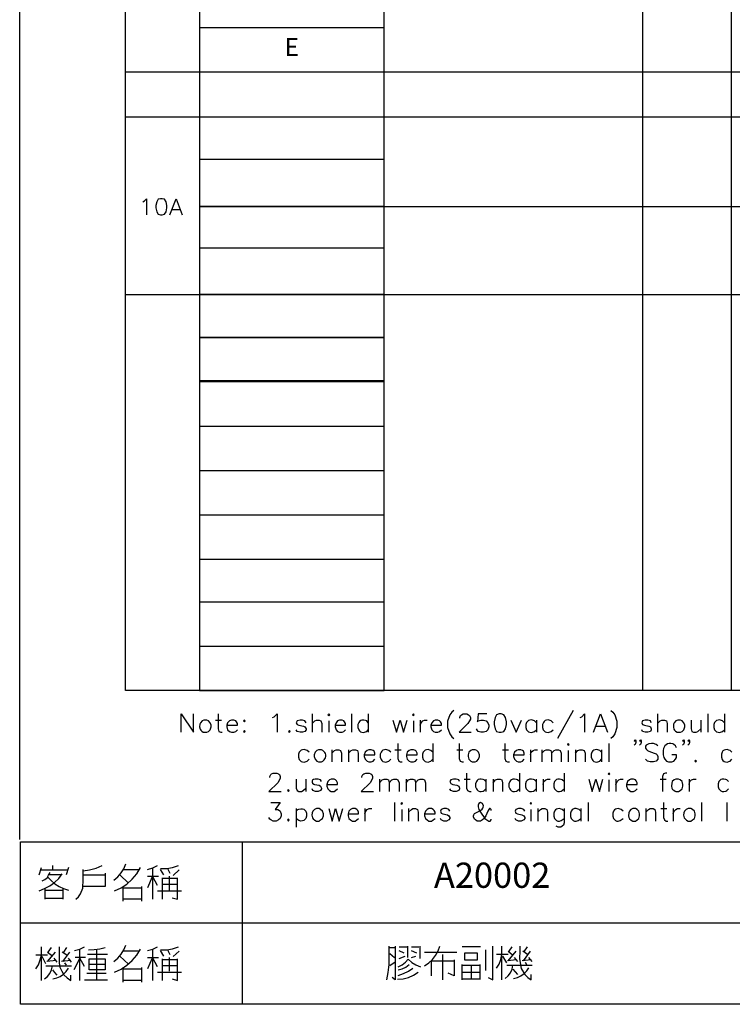
# Model space of a CAD drawing. Units: millimetres. Extents: x -1320 to 1695, y -2524 to 219.
# Drawn here: x 4 to 75, y -2232 to -2133 of the extents above; entities that cross this region are included whole.
import ezdxf
from ezdxf.enums import TextEntityAlignment as Align

# ---------------------------------------------------------------- set-up
doc = ezdxf.new("R2010")
doc.units = ezdxf.units.MM
doc.layers.add('P', color=7, linetype='Continuous')
doc.layers.add('字型', color=3, linetype='Continuous')
doc.styles.add('CHINA', font='romans.shx', dxfattribs={"bigfont": 'chineset.shx'})

msp = doc.modelspace()

# ---------------------------------------------------------------- linework, layer by layer
at = {"layer": 'P'}
for points in [[(4.261, -2215.052), (4.261, -2030.62), (284.613, -2030.62), (284.613, -2215.052)], [(14.844, -2200.147), (14.844, -2038.01), (141.968, -2038.01), (141.968, -2200.147), (14.844, -2200.147)], [(22.235, -2038.01), (22.235, -2200.147), (40.668, -2200.147), (40.668, -2038.01)], [(66.491, -2038.01), (66.491, -2200.147)], [(75.346, -2038.01), (75.346, -2200.147)], [(22.235, -2133.913), (40.668, -2133.913)], [(14.844, -2138.34), (141.968, -2138.34)], [(14.844, -2142.838), (141.968, -2142.838)], [(22.235, -2147.089), (40.668, -2147.089)], [(16.555, -2151.34), (16.732, -2151.252), (16.943, -2151.04), (16.943, -2152.645)], [(18.337, -2151.04), (18.107, -2151.093), (17.949, -2151.34), (17.878, -2151.711), (17.878, -2151.94), (17.949, -2152.346), (18.107, -2152.575), (18.337, -2152.645), (18.513, -2152.645), (18.725, -2152.575), (18.884, -2152.346), (18.954, -2151.94), (18.954, -2151.711), (18.884, -2151.34), (18.725, -2151.093), (18.513, -2151.04), (18.337, -2151.04), (18.337, -2151.04)], [(19.272, -2152.645), (19.889, -2151.04), (20.489, -2152.645)], [(19.501, -2152.116), (20.259, -2152.116)], [(40.668, -2151.799), (22.235, -2151.799), (141.968, -2151.799)], [(22.235, -2155.944), (40.668, -2155.944)], [(14.844, -2160.601), (141.968, -2160.601)], [(22.235, -2160.565), (40.668, -2160.565)], [(22.235, -2169.191), (40.668, -2169.191)], [(22.235, -2169.279), (40.668, -2169.279)], [(22.235, -2173.742), (40.668, -2173.742)], [(22.235, -2178.169), (40.668, -2178.169)], [(22.235, -2182.596), (40.668, -2182.596)], [(22.235, -2187.024), (40.668, -2187.024)], [(22.235, -2191.292), (40.668, -2191.292)], [(22.235, -2195.72), (40.668, -2195.72)], [(47.635, -2202.158), (47.441, -2202.317), (47.247, -2202.599), (47.018, -2203.216), (47.018, -2203.869), (47.247, -2204.504), (47.441, -2204.786), (47.635, -2204.945)], [(59.577, -2202.158), (57.989, -2204.945)], [(63.334, -2202.158), (63.528, -2202.317), (63.722, -2202.599), (63.933, -2203.216), (63.933, -2203.869), (63.722, -2204.504), (63.528, -2204.786), (63.334, -2204.945)], [(20.383, -2204.327), (20.383, -2202.493), (21.618, -2204.327), (21.618, -2202.493)], [(22.676, -2203.11), (22.5, -2203.198), (22.341, -2203.375), (22.27, -2203.516), (22.235, -2203.798), (22.306, -2204.01), (22.376, -2204.133), (22.464, -2204.222), (22.605, -2204.31), (22.676, -2204.327), (22.958, -2204.327), (23.117, -2204.257), (23.293, -2204.08), (23.382, -2203.798), (23.382, -2203.639), (23.293, -2203.375), (23.117, -2203.198), (22.958, -2203.11), (22.676, -2203.11), (22.676, -2203.11)], [(23.822, -2203.11), (24.44, -2203.11)], [(24.087, -2202.493), (24.087, -2203.992), (24.175, -2204.257), (24.352, -2204.327), (24.51, -2204.327)], [(24.969, -2203.639), (26.027, -2203.639), (26.027, -2203.463), (25.939, -2203.304), (25.851, -2203.198), (25.657, -2203.11), (25.41, -2203.11), (25.234, -2203.198), (25.04, -2203.375), (24.969, -2203.639), (24.969, -2203.798), (25.04, -2204.08), (25.234, -2204.257), (25.41, -2204.327), (25.657, -2204.327), (25.851, -2204.257), (26.027, -2204.08)], [(26.715, -2203.11), (26.627, -2203.198), (26.715, -2203.304), (26.803, -2203.198), (26.715, -2203.11), (26.715, -2203.11)], [(29.537, -2202.846), (29.696, -2202.775), (29.978, -2202.493), (29.978, -2204.327)], [(32.871, -2203.375), (32.765, -2203.198), (32.518, -2203.11), (32.272, -2203.11), (31.989, -2203.198), (31.901, -2203.375), (31.989, -2203.551), (32.166, -2203.639), (32.607, -2203.728), (32.765, -2203.798), (32.871, -2203.992), (32.871, -2204.08), (32.765, -2204.257), (32.518, -2204.327), (32.272, -2204.327), (31.989, -2204.257), (31.901, -2204.08)], [(33.489, -2202.493), (33.489, -2204.327)], [(33.489, -2203.463), (33.753, -2203.198), (33.912, -2203.11), (34.194, -2203.11), (34.353, -2203.198), (34.441, -2203.463), (34.441, -2204.327)], [(35.058, -2202.581), (35.147, -2202.669), (35.252, -2202.581), (35.147, -2202.493), (35.058, -2202.581), (35.058, -2202.581)], [(35.147, -2203.198), (35.147, -2204.327)], [(35.782, -2203.639), (36.822, -2203.639), (36.822, -2203.463), (36.734, -2203.304), (36.646, -2203.198), (36.47, -2203.11), (36.205, -2203.11), (36.029, -2203.198), (35.87, -2203.375), (35.782, -2203.639), (35.782, -2203.798), (35.87, -2204.08), (36.029, -2204.257), (36.205, -2204.327), (36.47, -2204.327), (36.646, -2204.257), (36.822, -2204.08)], [(37.422, -2202.493), (37.422, -2204.327)], [(39.098, -2203.375), (38.939, -2203.198), (38.816, -2203.146), (38.639, -2203.11), (38.463, -2203.11), (38.339, -2203.163), (38.216, -2203.251), (38.145, -2203.357), (38.057, -2203.569), (38.057, -2203.869), (38.145, -2204.08), (38.216, -2204.186), (38.322, -2204.274), (38.463, -2204.327), (38.622, -2204.345), (38.816, -2204.292), (38.939, -2204.257), (39.098, -2204.08)], [(39.098, -2202.493), (39.098, -2204.327)], [(41.55, -2203.11), (41.92, -2204.327), (42.273, -2203.11), (42.608, -2204.327), (42.978, -2203.11)], [(43.507, -2202.581), (43.596, -2202.669), (43.666, -2202.581), (43.596, -2202.493), (43.507, -2202.581), (43.507, -2202.581)], [(43.596, -2203.198), (43.596, -2204.327)], [(44.284, -2203.11), (44.284, -2204.327)], [(44.284, -2203.639), (44.372, -2203.375), (44.548, -2203.198), (44.725, -2203.11), (44.989, -2203.11)], [(45.342, -2203.639), (46.4, -2203.639), (46.4, -2203.463), (46.294, -2203.304), (46.206, -2203.198), (46.047, -2203.11), (45.783, -2203.11), (45.607, -2203.198), (45.43, -2203.375), (45.342, -2203.639), (45.342, -2203.798), (45.43, -2204.08), (45.607, -2204.257), (45.783, -2204.327), (46.047, -2204.327), (46.206, -2204.257), (46.4, -2204.08)], [(48.252, -2202.934), (48.252, -2202.846), (48.323, -2202.669), (48.411, -2202.581), (48.587, -2202.493), (48.94, -2202.493), (49.117, -2202.581), (49.205, -2202.669), (49.311, -2202.846), (49.311, -2203.022), (49.205, -2203.198), (49.028, -2203.463), (48.164, -2204.327), (49.381, -2204.327)], [(50.951, -2202.493), (50.087, -2202.493), (49.999, -2203.304), (50.087, -2203.198), (50.334, -2203.11), (50.616, -2203.11), (50.863, -2203.198), (51.039, -2203.375), (51.145, -2203.639), (51.145, -2203.798), (51.039, -2204.08), (50.863, -2204.257), (50.616, -2204.327), (50.334, -2204.327), (50.087, -2204.257), (49.999, -2204.169), (49.91, -2203.992)], [(52.186, -2202.493), (51.921, -2202.581), (51.762, -2202.846), (51.674, -2203.304), (51.674, -2203.551), (51.762, -2203.992), (51.921, -2204.257), (52.186, -2204.327), (52.38, -2204.327), (52.627, -2204.257), (52.803, -2203.992), (52.909, -2203.551), (52.909, -2203.304), (52.803, -2202.846), (52.627, -2202.581), (52.38, -2202.493), (52.186, -2202.493), (52.186, -2202.493)], [(53.332, -2203.11), (53.862, -2204.327), (54.391, -2203.11)], [(55.89, -2203.375), (55.696, -2203.198), (55.59, -2203.146), (55.396, -2203.093), (55.237, -2203.11), (55.114, -2203.163), (54.99, -2203.251), (54.92, -2203.357), (54.849, -2203.569), (54.832, -2203.869), (54.92, -2204.08), (54.99, -2204.186), (55.096, -2204.274), (55.237, -2204.327), (55.396, -2204.345), (55.59, -2204.292), (55.696, -2204.257), (55.89, -2204.08)], [(55.89, -2203.11), (55.89, -2204.327)], [(57.566, -2203.375), (57.372, -2203.198), (57.266, -2203.146), (57.072, -2203.093), (56.913, -2203.11), (56.772, -2203.163), (56.666, -2203.251), (56.596, -2203.357), (56.507, -2203.569), (56.507, -2203.869), (56.578, -2204.08), (56.666, -2204.204), (56.772, -2204.274), (56.913, -2204.327), (57.072, -2204.345), (57.266, -2204.292), (57.372, -2204.257), (57.566, -2204.08)], [(60.264, -2202.846), (60.441, -2202.775), (60.705, -2202.493), (60.705, -2204.327)], [(61.587, -2204.327), (62.293, -2202.493), (62.998, -2204.327)], [(67.373, -2203.375), (67.302, -2203.198), (67.038, -2203.11), (66.773, -2203.11), (66.509, -2203.198), (66.42, -2203.375), (66.509, -2203.551), (66.685, -2203.639), (67.126, -2203.728), (67.302, -2203.798), (67.373, -2203.992), (67.373, -2204.08), (67.302, -2204.257), (67.038, -2204.327), (66.773, -2204.327), (66.509, -2204.257), (66.42, -2204.08)], [(67.99, -2202.493), (67.99, -2204.327)], [(67.99, -2203.463), (68.272, -2203.198), (68.431, -2203.11), (68.696, -2203.11), (68.89, -2203.198), (68.96, -2203.463), (68.96, -2204.327)], [(70.019, -2203.11), (69.842, -2203.198), (69.666, -2203.375), (69.595, -2203.516), (69.578, -2203.816), (69.631, -2204.01), (69.701, -2204.133), (69.807, -2204.239), (69.948, -2204.31), (70.019, -2204.327), (70.283, -2204.327), (70.442, -2204.257), (70.636, -2204.08), (70.724, -2203.798), (70.724, -2203.639), (70.636, -2203.375), (70.442, -2203.198), (70.283, -2203.11), (70.019, -2203.11), (70.019, -2203.11)], [(71.342, -2203.11), (71.342, -2203.992), (71.43, -2204.257), (71.589, -2204.327), (71.871, -2204.327), (72.03, -2204.257), (72.312, -2203.992)], [(72.312, -2203.11), (72.312, -2204.327)], [(73.017, -2202.493), (73.017, -2204.327)], [(74.675, -2203.375), (74.499, -2203.198), (74.393, -2203.146), (74.199, -2203.093), (74.04, -2203.11), (73.899, -2203.163), (73.793, -2203.251), (73.705, -2203.357), (73.635, -2203.569), (73.635, -2203.869), (73.705, -2204.08), (73.793, -2204.186), (73.899, -2204.274), (74.04, -2204.327), (74.199, -2204.345), (74.376, -2204.292), (74.499, -2204.257), (74.675, -2204.08)], [(74.675, -2202.493), (74.675, -2204.327)], [(26.715, -2204.169), (26.627, -2204.257), (26.715, -2204.327), (26.803, -2204.257), (26.715, -2204.169), (26.715, -2204.169)], [(31.213, -2204.169), (31.125, -2204.257), (31.213, -2204.327), (31.284, -2204.257), (31.213, -2204.169), (31.213, -2204.169)], [(61.852, -2203.728), (62.716, -2203.728)], [(65.838, -2205.174), (65.75, -2205.262), (65.662, -2205.174), (65.75, -2205.103), (65.838, -2205.174), (65.838, -2205.35), (65.75, -2205.544), (65.662, -2205.633)], [(66.367, -2205.174), (66.279, -2205.262), (66.191, -2205.174), (66.279, -2205.103), (66.367, -2205.174), (66.367, -2205.35), (66.279, -2205.544), (66.191, -2205.633)], [(70.654, -2205.174), (70.583, -2205.262), (70.495, -2205.174), (70.583, -2205.103), (70.654, -2205.174), (70.654, -2205.35), (70.583, -2205.544), (70.495, -2205.633)], [(71.183, -2205.174), (71.112, -2205.262), (71.024, -2205.174), (71.112, -2205.103), (71.183, -2205.174), (71.183, -2205.35), (71.112, -2205.544), (71.024, -2205.633)], [(33.171, -2206.321), (32.977, -2206.162), (32.871, -2206.109), (32.695, -2206.056), (32.518, -2206.074), (32.395, -2206.127), (32.289, -2206.215), (32.201, -2206.321), (32.13, -2206.532), (32.13, -2206.832), (32.201, -2207.044), (32.289, -2207.15), (32.395, -2207.238), (32.536, -2207.291), (32.695, -2207.308), (32.871, -2207.255), (32.977, -2207.22), (33.171, -2207.026)], [(34.124, -2206.074), (33.965, -2206.162), (33.788, -2206.321), (33.7, -2206.603), (33.7, -2206.762), (33.788, -2207.026), (33.965, -2207.22), (34.124, -2207.291), (34.406, -2207.291), (34.565, -2207.22), (34.688, -2207.097), (34.812, -2206.885), (34.847, -2206.744), (34.847, -2206.603), (34.812, -2206.462), (34.741, -2206.338), (34.635, -2206.215), (34.565, -2206.162), (34.406, -2206.074), (34.124, -2206.074), (34.124, -2206.074)], [(35.464, -2206.074), (35.464, -2207.291)], [(35.464, -2206.409), (35.711, -2206.162), (35.887, -2206.074), (36.152, -2206.074), (36.328, -2206.162), (36.417, -2206.409), (36.417, -2207.291)], [(37.105, -2206.074), (37.105, -2207.291)], [(37.105, -2206.409), (37.387, -2206.162), (37.563, -2206.074), (37.828, -2206.074), (38.004, -2206.162), (38.092, -2206.409), (38.092, -2207.291)], [(38.692, -2206.603), (39.75, -2206.603), (39.75, -2206.409), (39.68, -2206.232), (39.592, -2206.162), (39.398, -2206.074), (39.151, -2206.074), (38.974, -2206.162), (38.78, -2206.321), (38.692, -2206.603), (38.692, -2206.762), (38.78, -2207.026), (38.974, -2207.22), (39.151, -2207.291), (39.398, -2207.291), (39.592, -2207.22), (39.75, -2207.026)], [(41.338, -2206.321), (41.162, -2206.162), (41.038, -2206.109), (40.862, -2206.056), (40.703, -2206.074), (40.562, -2206.127), (40.456, -2206.215), (40.368, -2206.321), (40.297, -2206.532), (40.297, -2206.832), (40.368, -2207.044), (40.456, -2207.15), (40.562, -2207.238), (40.703, -2207.291), (40.862, -2207.308), (41.056, -2207.255), (41.162, -2207.22), (41.338, -2207.026)], [(41.761, -2206.074), (42.379, -2206.074)], [(42.043, -2205.456), (42.043, -2206.938), (42.132, -2207.22), (42.29, -2207.291), (42.484, -2207.291)], [(42.908, -2206.603), (43.966, -2206.603), (43.966, -2206.409), (43.878, -2206.232), (43.807, -2206.162), (43.613, -2206.074), (43.349, -2206.074), (43.19, -2206.162), (42.996, -2206.321), (42.908, -2206.603), (42.908, -2206.762), (42.996, -2207.026), (43.19, -2207.22), (43.349, -2207.291), (43.613, -2207.291), (43.807, -2207.22), (43.966, -2207.026)], [(45.554, -2206.321), (45.36, -2206.162), (45.254, -2206.109), (45.077, -2206.056), (44.901, -2206.074), (44.777, -2206.127), (44.672, -2206.215), (44.583, -2206.321), (44.513, -2206.532), (44.513, -2206.832), (44.583, -2207.044), (44.672, -2207.15), (44.777, -2207.238), (44.919, -2207.291), (45.077, -2207.308), (45.254, -2207.255), (45.36, -2207.22), (45.554, -2207.026)], [(45.554, -2205.456), (45.554, -2207.291)], [(47.935, -2206.074), (48.535, -2206.074)], [(48.182, -2205.456), (48.182, -2206.938), (48.27, -2207.22), (48.464, -2207.291), (48.623, -2207.291)], [(49.487, -2206.074), (49.328, -2206.162), (49.152, -2206.321), (49.064, -2206.603), (49.064, -2206.762), (49.152, -2207.026), (49.328, -2207.22), (49.487, -2207.291), (49.769, -2207.291), (49.946, -2207.22), (50.122, -2207.026), (50.21, -2206.762), (50.21, -2206.603), (50.122, -2206.321), (49.946, -2206.162), (49.769, -2206.074), (49.487, -2206.074), (49.487, -2206.074)], [(52.503, -2206.074), (53.121, -2206.074)], [(52.75, -2205.456), (52.75, -2206.938), (52.838, -2207.22), (53.015, -2207.291), (53.191, -2207.291)], [(53.615, -2206.603), (54.673, -2206.603), (54.673, -2206.409), (54.602, -2206.232), (54.514, -2206.162), (54.338, -2206.074), (54.073, -2206.074), (53.897, -2206.162), (53.72, -2206.321), (53.615, -2206.603), (53.615, -2206.762), (53.72, -2207.026), (53.897, -2207.22), (54.073, -2207.291), (54.338, -2207.291), (54.514, -2207.22), (54.673, -2207.026)], [(55.29, -2206.074), (55.29, -2207.291)], [(55.29, -2206.603), (55.378, -2206.321), (55.572, -2206.162), (55.731, -2206.074), (56.013, -2206.074)], [(56.437, -2206.074), (56.437, -2207.291)], [(56.437, -2206.409), (56.719, -2206.162), (56.878, -2206.074), (57.142, -2206.074), (57.319, -2206.162), (57.407, -2206.409), (57.407, -2207.291)], [(57.407, -2206.409), (57.672, -2206.162), (57.848, -2206.074), (58.112, -2206.074), (58.271, -2206.162), (58.377, -2206.409), (58.377, -2207.291)], [(58.994, -2205.544), (59.083, -2205.633), (59.171, -2205.544), (59.083, -2205.456), (58.994, -2205.544), (58.994, -2205.544)], [(59.083, -2206.162), (59.083, -2207.291)], [(59.788, -2206.074), (59.788, -2207.291)], [(59.788, -2206.409), (60.035, -2206.162), (60.229, -2206.074), (60.476, -2206.074), (60.652, -2206.162), (60.758, -2206.409), (60.758, -2207.291)], [(62.399, -2206.321), (62.24, -2206.162), (62.134, -2206.109), (61.94, -2206.056), (61.781, -2206.074), (61.64, -2206.127), (61.534, -2206.197), (61.446, -2206.321), (61.376, -2206.532), (61.376, -2206.832), (61.464, -2207.044), (61.534, -2207.15), (61.64, -2207.238), (61.781, -2207.291), (61.94, -2207.308), (62.134, -2207.255), (62.24, -2207.22), (62.399, -2207.026)], [(62.399, -2206.074), (62.399, -2207.291)], [(63.122, -2205.456), (63.122, -2207.291)], [(68.043, -2205.703), (67.867, -2205.544), (67.585, -2205.456), (67.408, -2205.439), (67.126, -2205.474), (66.985, -2205.544), (66.861, -2205.633), (66.808, -2205.721), (66.791, -2205.844), (66.808, -2205.933), (66.897, -2206.056), (66.985, -2206.162), (67.144, -2206.232), (67.673, -2206.409), (67.867, -2206.497), (67.955, -2206.603), (68.043, -2206.762), (68.043, -2207.026), (67.867, -2207.22), (67.585, -2207.291), (67.249, -2207.291), (66.985, -2207.22), (66.808, -2207.026)], [(69.878, -2205.88), (69.789, -2205.703), (69.631, -2205.544), (69.525, -2205.492), (69.331, -2205.439), (69.154, -2205.439), (68.996, -2205.492), (68.855, -2205.58), (68.731, -2205.703), (68.608, -2205.95), (68.572, -2206.162), (68.572, -2206.603), (68.643, -2206.85), (68.731, -2207.026), (68.907, -2207.22), (69.102, -2207.291), (69.437, -2207.291), (69.631, -2207.22), (69.789, -2207.026), (69.878, -2206.85), (69.878, -2206.603), (69.437, -2206.603)], [(75.416, -2206.321), (75.24, -2206.162), (75.116, -2206.109), (74.94, -2206.056), (74.781, -2206.074), (74.64, -2206.127), (74.534, -2206.197), (74.446, -2206.321), (74.376, -2206.532), (74.376, -2206.832), (74.446, -2207.044), (74.534, -2207.15), (74.64, -2207.238), (74.781, -2207.291), (74.94, -2207.308), (75.134, -2207.255), (75.24, -2207.22), (75.416, -2207.026)], [(71.8, -2207.114), (71.712, -2207.22), (71.8, -2207.291), (71.906, -2207.22), (71.8, -2207.114), (71.8, -2207.114)], [(29.255, -2208.843), (29.255, -2208.755), (29.343, -2208.561), (29.432, -2208.49), (29.59, -2208.402), (29.961, -2208.402), (30.12, -2208.49), (30.208, -2208.561), (30.296, -2208.755), (30.296, -2208.931), (30.208, -2209.09), (30.049, -2209.372), (29.167, -2210.236), (30.402, -2210.236)], [(31.883, -2209.019), (31.883, -2209.901), (31.972, -2210.148), (32.166, -2210.236), (32.413, -2210.236), (32.589, -2210.148), (32.854, -2209.901)], [(32.854, -2209.019), (32.854, -2210.236)], [(34.423, -2209.266), (34.335, -2209.09), (34.088, -2209.019), (33.965, -2209.002), (33.771, -2209.002), (33.63, -2209.055), (33.524, -2209.125), (33.471, -2209.196), (33.471, -2209.302), (33.524, -2209.425), (33.647, -2209.513), (33.718, -2209.548), (34.177, -2209.619), (34.335, -2209.707), (34.423, -2209.901), (34.423, -2209.989), (34.335, -2210.148), (34.088, -2210.236), (33.806, -2210.236), (33.559, -2210.148), (33.471, -2209.989)], [(34.953, -2209.548), (36.011, -2209.548), (36.011, -2209.372), (35.923, -2209.178), (35.835, -2209.09), (35.676, -2209.019), (35.394, -2209.019), (35.235, -2209.09), (35.058, -2209.266), (34.953, -2209.548), (34.953, -2209.707), (35.058, -2209.989), (35.235, -2210.148), (35.394, -2210.236), (35.676, -2210.236), (35.835, -2210.148), (36.011, -2209.989)], [(38.463, -2208.843), (38.463, -2208.755), (38.551, -2208.561), (38.657, -2208.49), (38.833, -2208.402), (39.186, -2208.402), (39.362, -2208.49), (39.433, -2208.561), (39.521, -2208.755), (39.521, -2208.931), (39.433, -2209.09), (39.274, -2209.372), (38.375, -2210.236), (39.609, -2210.236)], [(40.227, -2209.019), (40.227, -2210.236)], [(40.227, -2209.372), (40.491, -2209.09), (40.668, -2209.019), (40.95, -2209.019), (41.109, -2209.09), (41.197, -2209.372), (41.197, -2210.236)], [(41.197, -2209.372), (41.444, -2209.09), (41.638, -2209.019), (41.902, -2209.019), (42.061, -2209.09), (42.167, -2209.372), (42.167, -2210.236)], [(42.872, -2209.019), (42.872, -2210.236)], [(42.872, -2209.372), (43.119, -2209.09), (43.313, -2209.019), (43.56, -2209.019), (43.737, -2209.09), (43.825, -2209.372), (43.825, -2210.236)], [(43.825, -2209.372), (44.09, -2209.09), (44.266, -2209.019), (44.548, -2209.019), (44.707, -2209.09), (44.795, -2209.372), (44.795, -2210.236)], [(48.217, -2209.266), (48.147, -2209.09), (47.864, -2209.019), (47.617, -2209.019), (47.335, -2209.09), (47.247, -2209.266), (47.335, -2209.46), (47.529, -2209.548), (47.952, -2209.619), (48.147, -2209.707), (48.217, -2209.901), (48.217, -2209.989), (48.147, -2210.148), (47.864, -2210.236), (47.617, -2210.236), (47.335, -2210.148), (47.247, -2209.989)], [(48.676, -2209.019), (49.275, -2209.019)], [(48.923, -2208.402), (48.923, -2209.901), (49.011, -2210.148), (49.205, -2210.236), (49.364, -2210.236)], [(50.845, -2209.266), (50.687, -2209.09), (50.581, -2209.055), (50.387, -2209.002), (50.228, -2209.002), (50.087, -2209.055), (49.981, -2209.143), (49.893, -2209.266), (49.822, -2209.478), (49.822, -2209.778), (49.893, -2209.989), (49.981, -2210.095), (50.087, -2210.183), (50.228, -2210.236), (50.387, -2210.254), (50.581, -2210.201), (50.687, -2210.148), (50.845, -2209.989)], [(50.845, -2209.019), (50.845, -2210.236)], [(51.568, -2209.019), (51.568, -2210.236)], [(51.568, -2209.372), (51.815, -2209.09), (51.992, -2209.019), (52.274, -2209.019), (52.433, -2209.09), (52.521, -2209.372), (52.521, -2210.236)], [(54.197, -2209.266), (54.02, -2209.09), (53.914, -2209.055), (53.72, -2209.002), (53.544, -2209.019), (53.421, -2209.072), (53.297, -2209.16), (53.227, -2209.266), (53.138, -2209.478), (53.138, -2209.778), (53.227, -2209.972), (53.297, -2210.095), (53.421, -2210.183), (53.544, -2210.236), (53.72, -2210.236), (53.914, -2210.201), (54.02, -2210.148), (54.197, -2209.989)], [(54.197, -2208.402), (54.197, -2210.236)], [(55.872, -2209.266), (55.696, -2209.09), (55.59, -2209.055), (55.396, -2209.002), (55.22, -2209.019), (55.079, -2209.072), (54.973, -2209.16), (54.885, -2209.266), (54.814, -2209.478), (54.814, -2209.778), (54.885, -2209.972), (54.973, -2210.095), (55.079, -2210.183), (55.22, -2210.236), (55.396, -2210.236), (55.59, -2210.201), (55.696, -2210.148), (55.872, -2209.989)], [(55.872, -2209.019), (55.872, -2210.236)], [(56.56, -2209.019), (56.56, -2210.236)], [(56.56, -2209.548), (56.648, -2209.266), (56.842, -2209.09), (57.001, -2209.019), (57.266, -2209.019)], [(58.677, -2209.266), (58.483, -2209.09), (58.377, -2209.055), (58.201, -2209.002), (58.024, -2209.019), (57.901, -2209.055), (57.795, -2209.143), (57.707, -2209.266), (57.636, -2209.478), (57.636, -2209.778), (57.707, -2209.989), (57.795, -2210.095), (57.901, -2210.183), (58.024, -2210.236), (58.201, -2210.236), (58.377, -2210.201), (58.483, -2210.148), (58.677, -2209.989)], [(58.677, -2208.402), (58.677, -2210.236)], [(61.129, -2209.019), (61.482, -2210.236), (61.834, -2209.019), (62.187, -2210.236), (62.54, -2209.019)], [(63.069, -2208.49), (63.14, -2208.561), (63.228, -2208.49), (63.14, -2208.402), (63.069, -2208.49), (63.069, -2208.49)], [(63.14, -2209.09), (63.14, -2210.236)], [(63.845, -2209.019), (63.845, -2210.236)], [(63.845, -2209.548), (63.951, -2209.266), (64.127, -2209.09), (64.286, -2209.019), (64.568, -2209.019)], [(64.903, -2209.548), (65.962, -2209.548), (65.962, -2209.372), (65.874, -2209.178), (65.785, -2209.09), (65.609, -2209.019), (65.344, -2209.019), (65.186, -2209.09), (64.992, -2209.266), (64.903, -2209.548), (64.903, -2209.707), (64.992, -2209.989), (65.186, -2210.148), (65.344, -2210.236), (65.609, -2210.236), (65.785, -2210.148), (65.962, -2209.989)], [(68.255, -2209.019), (68.855, -2209.019)], [(68.943, -2208.402), (68.784, -2208.402), (68.608, -2208.49), (68.502, -2208.755), (68.502, -2210.236)], [(69.842, -2209.019), (69.648, -2209.09), (69.472, -2209.266), (69.419, -2209.407), (69.384, -2209.707), (69.437, -2209.919), (69.507, -2210.042), (69.613, -2210.131), (69.754, -2210.219), (69.842, -2210.236), (70.089, -2210.236), (70.266, -2210.148), (70.442, -2209.989), (70.53, -2209.707), (70.53, -2209.548), (70.442, -2209.266), (70.266, -2209.09), (70.089, -2209.019), (69.842, -2209.019), (69.842, -2209.019)], [(71.148, -2209.019), (71.148, -2210.236)], [(71.148, -2209.548), (71.236, -2209.266), (71.395, -2209.09), (71.589, -2209.019), (71.853, -2209.019)], [(75.099, -2209.266), (74.922, -2209.09), (74.817, -2209.055), (74.622, -2209.002), (74.464, -2209.019), (74.323, -2209.055), (74.217, -2209.143), (74.129, -2209.266), (74.058, -2209.478), (74.058, -2209.778), (74.129, -2209.989), (74.217, -2210.095), (74.323, -2210.183), (74.464, -2210.236), (74.622, -2210.236), (74.817, -2210.201), (74.922, -2210.148), (75.099, -2209.989)], [(31.107, -2210.078), (31.019, -2210.148), (31.107, -2210.236), (31.178, -2210.148), (31.107, -2210.078), (31.107, -2210.078)], [(29.343, -2211.348), (30.296, -2211.348), (29.784, -2212.053), (30.049, -2212.053), (30.208, -2212.141), (30.296, -2212.23), (30.402, -2212.477), (30.402, -2212.671), (30.296, -2212.935), (30.12, -2213.094), (29.873, -2213.2), (29.59, -2213.2), (29.343, -2213.094), (29.255, -2213.006), (29.167, -2212.847)], [(31.883, -2211.947), (31.883, -2213.817)], [(31.883, -2212.23), (32.06, -2212.053), (32.166, -2212), (32.36, -2211.965), (32.518, -2211.965), (32.66, -2212.018), (32.765, -2212.106), (32.854, -2212.212), (32.924, -2212.424), (32.924, -2212.723), (32.854, -2212.935), (32.765, -2213.059), (32.66, -2213.147), (32.518, -2213.182), (32.36, -2213.2), (32.166, -2213.147), (32.06, -2213.094), (31.883, -2212.935)], [(33.912, -2211.947), (33.718, -2212.053), (33.559, -2212.23), (33.489, -2212.388), (33.453, -2212.6), (33.471, -2212.741), (33.524, -2212.865), (33.594, -2212.988), (33.753, -2213.129), (33.912, -2213.2), (34.177, -2213.2), (34.335, -2213.094), (34.529, -2212.935), (34.617, -2212.671), (34.617, -2212.477), (34.529, -2212.23), (34.335, -2212.053), (34.177, -2211.947), (33.912, -2211.947), (33.912, -2211.947)], [(35.147, -2211.947), (35.482, -2213.2), (35.835, -2211.947), (36.187, -2213.2), (36.54, -2211.947)], [(37.069, -2212.477), (38.128, -2212.477), (38.128, -2212.318), (38.039, -2212.141), (37.934, -2212.053), (37.775, -2211.947), (37.51, -2211.947), (37.316, -2212.053), (37.157, -2212.23), (37.069, -2212.477), (37.069, -2212.671), (37.157, -2212.935), (37.316, -2213.094), (37.51, -2213.2), (37.775, -2213.2), (37.934, -2213.094), (38.128, -2212.935)], [(38.745, -2211.947), (38.745, -2213.2)], [(38.745, -2212.477), (38.833, -2212.23), (38.992, -2212.053), (39.186, -2211.947), (39.433, -2211.947)], [(41.726, -2211.348), (41.726, -2213.2)], [(42.343, -2211.453), (42.432, -2211.524), (42.502, -2211.453), (42.432, -2211.348), (42.343, -2211.453), (42.343, -2211.453)], [(42.432, -2212.053), (42.432, -2213.2)], [(43.119, -2211.947), (43.119, -2213.2)], [(43.119, -2212.318), (43.402, -2212.053), (43.56, -2211.947), (43.825, -2211.947), (44.019, -2212.053), (44.09, -2212.318), (44.09, -2213.2)], [(44.707, -2212.477), (45.765, -2212.477), (45.765, -2212.318), (45.677, -2212.141), (45.571, -2212.053), (45.412, -2211.947), (45.148, -2211.947), (44.972, -2212.053), (44.795, -2212.23), (44.707, -2212.477), (44.707, -2212.671), (44.795, -2212.935), (44.972, -2213.094), (45.148, -2213.2), (45.412, -2213.2), (45.571, -2213.094), (45.765, -2212.935)], [(47.247, -2212.23), (47.159, -2212.053), (46.912, -2211.947), (46.63, -2211.947), (46.383, -2212.053), (46.294, -2212.23), (46.383, -2212.406), (46.559, -2212.477), (47, -2212.565), (47.159, -2212.671), (47.247, -2212.847), (47.247, -2212.935), (47.159, -2213.094), (46.912, -2213.2), (46.63, -2213.2), (46.383, -2213.094), (46.294, -2212.935)], [(51.374, -2212.141), (51.374, -2212.053), (51.286, -2211.947), (51.216, -2211.947), (51.127, -2212.053), (51.039, -2212.23), (50.845, -2212.671), (50.687, -2212.935), (50.51, -2213.094), (50.316, -2213.2), (49.981, -2213.2), (49.805, -2213.094), (49.699, -2213.006), (49.663, -2212.935), (49.611, -2212.794), (49.611, -2212.688), (49.628, -2212.582), (49.716, -2212.459), (49.91, -2212.335), (50.246, -2212.177), (50.475, -2212), (50.545, -2211.912), (50.581, -2211.806), (50.598, -2211.683), (50.51, -2211.453), (50.316, -2211.348), (50.157, -2211.453), (50.069, -2211.612), (50.069, -2211.789), (50.157, -2212.053), (50.316, -2212.318), (50.757, -2212.935), (50.951, -2213.094), (51.127, -2213.2), (51.286, -2213.2), (51.374, -2213.094), (51.374, -2213.006)], [(54.726, -2212.23), (54.638, -2212.053), (54.355, -2211.947), (54.108, -2211.947), (53.826, -2212.053), (53.756, -2212.23), (53.826, -2212.406), (54.02, -2212.477), (54.444, -2212.565), (54.638, -2212.671), (54.726, -2212.847), (54.726, -2212.935), (54.638, -2213.094), (54.355, -2213.2), (54.108, -2213.2), (53.826, -2213.094), (53.756, -2212.935)], [(55.255, -2211.453), (55.343, -2211.524), (55.414, -2211.453), (55.343, -2211.348), (55.255, -2211.453), (55.255, -2211.453)], [(55.343, -2212.053), (55.343, -2213.2)], [(56.031, -2211.947), (56.031, -2213.2)], [(56.031, -2212.318), (56.313, -2212.053), (56.472, -2211.947), (56.737, -2211.947), (56.931, -2212.053), (57.001, -2212.318), (57.001, -2213.2)], [(58.677, -2212.23), (58.483, -2212.053), (58.377, -2212), (58.201, -2211.947), (58.042, -2211.965), (57.901, -2212), (57.795, -2212.088), (57.707, -2212.212), (57.636, -2212.424), (57.636, -2212.723), (57.707, -2212.935), (57.795, -2213.059), (57.901, -2213.147), (58.042, -2213.2), (58.201, -2213.2), (58.377, -2213.147), (58.483, -2213.094), (58.677, -2212.935)], [(58.677, -2211.947), (58.677, -2213.376), (58.589, -2213.623), (58.483, -2213.711), (58.324, -2213.817), (58.06, -2213.817), (57.883, -2213.711)], [(60.335, -2212.23), (60.159, -2212.053), (60.053, -2212), (59.876, -2211.947), (59.7, -2211.947), (59.577, -2212), (59.471, -2212.088), (59.382, -2212.212), (59.312, -2212.424), (59.312, -2212.741), (59.382, -2212.953), (59.471, -2213.059), (59.577, -2213.147), (59.7, -2213.2), (59.876, -2213.2), (60.053, -2213.147), (60.159, -2213.094), (60.335, -2212.935)], [(60.335, -2211.947), (60.335, -2213.2)], [(61.058, -2211.348), (61.058, -2213.2)], [(64.568, -2212.23), (64.374, -2212.053), (64.268, -2212), (64.074, -2211.947), (63.916, -2211.965), (63.792, -2212), (63.686, -2212.088), (63.598, -2212.212), (63.528, -2212.424), (63.528, -2212.723), (63.598, -2212.935), (63.686, -2213.059), (63.792, -2213.147), (63.916, -2213.2), (64.074, -2213.2), (64.268, -2213.147), (64.374, -2213.094), (64.568, -2212.935)], [(65.521, -2211.947), (65.344, -2212.053), (65.186, -2212.23), (65.115, -2212.388), (65.08, -2212.671), (65.133, -2212.847), (65.203, -2212.97), (65.362, -2213.129), (65.521, -2213.2), (65.785, -2213.2), (65.962, -2213.094), (66.138, -2212.935), (66.209, -2212.671), (66.209, -2212.477), (66.138, -2212.23), (65.962, -2212.053), (65.785, -2211.947), (65.521, -2211.947), (65.521, -2211.947)], [(66.844, -2211.947), (66.844, -2213.2)], [(66.844, -2212.318), (67.108, -2212.053), (67.267, -2211.947), (67.549, -2211.947), (67.726, -2212.053), (67.796, -2212.318), (67.796, -2213.2)], [(68.325, -2211.947), (68.943, -2211.947)], [(68.608, -2211.348), (68.608, -2212.847), (68.696, -2213.094), (68.855, -2213.2), (69.031, -2213.2)], [(69.56, -2211.947), (69.56, -2213.2)], [(69.56, -2212.477), (69.648, -2212.23), (69.842, -2212.053), (70.001, -2211.947), (70.266, -2211.947)], [(71.059, -2211.947), (70.865, -2212.053), (70.707, -2212.23), (70.636, -2212.388), (70.601, -2212.6), (70.618, -2212.741), (70.671, -2212.865), (70.742, -2212.988), (70.901, -2213.129), (71.059, -2213.2), (71.324, -2213.2), (71.483, -2213.094), (71.677, -2212.935), (71.765, -2212.671), (71.765, -2212.477), (71.677, -2212.23), (71.483, -2212.053), (71.324, -2211.947), (71.059, -2211.947), (71.059, -2211.947)], [(72.382, -2211.348), (72.382, -2213.2)], [(74.922, -2211.348), (74.922, -2213.2)], [(31.107, -2213.006), (31.019, -2213.094), (31.107, -2213.2), (31.178, -2213.094), (31.107, -2213.006), (31.107, -2213.006)], [(26.486, -2215.281), (26.486, -2231.509)], [(6.201, -2218.562), (6.448, -2217.856)], [(7.577, -2218.086), (7.577, -2217.645)], [(9.129, -2217.856), (8.9, -2218.562)], [(9.888, -2221.014), (10.152, -2220.784), (10.346, -2220.467), (10.558, -2219.903), (10.593, -2219.038), (10.593, -2218.333), (10.593, -2218.033)], [(10.593, -2218.174), (11.246, -2218.086), (11.899, -2217.909), (12.516, -2217.645)], [(13.662, -2219.109), (14.068, -2218.774), (14.403, -2218.386), (14.668, -2217.962), (14.88, -2217.486)], [(13.751, -2220.167), (14.386, -2219.867), (14.968, -2219.497), (15.497, -2219.021), (15.973, -2218.474), (16.344, -2217.856)], [(17.049, -2218.033), (17.561, -2217.874), (18.037, -2217.645)], [(17.578, -2221.014), (17.578, -2217.945)], [(18.337, -2217.945), (18.954, -2217.927), (19.536, -2217.839), (20.118, -2217.645)], [(18.654, -2218.562), (18.337, -2218.033)], [(19.042, -2217.945), (19.272, -2218.403)], [(6.201, -2220.167), (6.73, -2219.955), (7.26, -2219.673), (7.736, -2219.338), (8.159, -2218.932), (8.512, -2218.491)], [(6.36, -2218.086), (9.041, -2218.086)], [(6.501, -2219.179), (6.783, -2219.038), (6.995, -2218.862), (7.154, -2218.597), (7.295, -2218.333)], [(7.048, -2218.791), (7.401, -2219.144), (7.771, -2219.462), (8.194, -2219.744), (8.635, -2219.955), (9.129, -2220.097)], [(8.424, -2218.562), (7.207, -2218.562)], [(12.816, -2218.403), (12.816, -2219.726), (10.593, -2219.726)], [(10.593, -2218.562), (12.816, -2218.562)], [(14.28, -2218.562), (15.127, -2219.409)], [(16.202, -2218.086), (14.65, -2218.086)], [(17.049, -2218.703), (18.125, -2218.703)], [(17.508, -2218.791), (17.049, -2219.867)], [(18.037, -2219.638), (17.578, -2218.791)], [(18.513, -2218.879), (18.513, -2221.014)], [(20.03, -2218.932), (19.642, -2218.932), (18.513, -2218.932)], [(19.183, -2218.703), (19.183, -2220.097)], [(19.501, -2220.873), (20.03, -2221.014), (20.03, -2218.879)], [(20.207, -2218.086), (19.589, -2218.65)], [(6.819, -2221.014), (6.819, -2219.955)], [(8.582, -2219.955), (8.582, -2221.014)], [(14.597, -2221.19), (14.597, -2219.726)], [(14.65, -2219.867), (16.432, -2219.867)], [(16.432, -2219.726), (16.432, -2221.19)], [(20.03, -2219.55), (19.642, -2219.55), (18.513, -2219.55)], [(6.819, -2220.097), (8.582, -2220.097)], [(8.512, -2220.943), (6.819, -2220.943)], [(18.037, -2220.167), (20.418, -2220.167)], [(16.432, -2221.014), (14.597, -2221.014)], [(4.349, -2223.377), (78.115, -2223.377)], [(6.448, -2229.145), (6.448, -2225.759)], [(7.118, -2226.288), (7.436, -2225.847)], [(8.194, -2225.759), (8.194, -2227.364), (8.283, -2227.805), (8.459, -2228.21), (8.688, -2228.563), (9.006, -2228.881), (9.359, -2229.145), (9.359, -2228.598)], [(8.671, -2226.288), (8.988, -2225.847)], [(9.747, -2226.129), (10.258, -2225.988), (10.734, -2225.759)], [(11.122, -2226.058), (11.687, -2226.023), (12.269, -2225.97), (12.816, -2225.829)], [(13.662, -2227.223), (14.068, -2226.905), (14.403, -2226.499), (14.668, -2226.076), (14.88, -2225.6)], [(17.049, -2226.129), (17.561, -2225.988), (18.037, -2225.759)], [(18.337, -2226.058), (18.954, -2226.058), (19.536, -2225.953), (20.118, -2225.759)], [(40.95, -2229.075), (41.091, -2228.316), (41.179, -2227.523), (41.179, -2225.688)], [(41.179, -2225.829), (41.797, -2225.829)], [(41.797, -2225.688), (41.797, -2229.075), (41.479, -2228.845)], [(42.167, -2225.776), (43.014, -2225.776)], [(43.014, -2225.688), (43.014, -2226.835)], [(43.402, -2225.776), (44.16, -2225.776)], [(44.248, -2225.688), (44.248, -2226.923)], [(44.707, -2227.681), (45.13, -2227.381), (45.501, -2227.046), (45.818, -2226.623), (46.065, -2226.182), (46.242, -2225.688)], [(50.316, -2225.776), (48.464, -2225.776)], [(51.075, -2228.845), (51.551, -2229.075), (51.551, -2225.688)], [(52.45, -2229.075), (52.45, -2225.688)], [(53.156, -2226.217), (53.456, -2225.776)], [(54.232, -2225.688), (54.232, -2226.164), (54.197, -2226.976), (54.373, -2227.928), (54.726, -2228.528), (55.026, -2228.828), (55.378, -2229.075), (55.378, -2228.528)], [(54.708, -2226.217), (54.99, -2225.776)], [(5.884, -2227.981), (6.148, -2227.558), (6.307, -2227.082), (6.448, -2226.605)], [(7.048, -2226.605), (5.884, -2226.605)], [(6.889, -2227.452), (6.501, -2226.746)], [(7.048, -2226.288), (7.436, -2226.605)], [(7.048, -2227.223), (7.824, -2226.288)], [(7.665, -2226.905), (7.965, -2227.293)], [(8.988, -2226.605), (8.512, -2226.288)], [(8.582, -2227.223), (9.27, -2226.288)], [(9.429, -2227.293), (9.129, -2226.905)], [(10.734, -2227.734), (10.276, -2226.888), (9.658, -2228.052)], [(10.823, -2226.835), (9.8, -2226.835)], [(10.276, -2229.145), (10.276, -2225.988)], [(13.045, -2226.517), (11.052, -2226.517)], [(11.969, -2229.057), (11.969, -2225.988)], [(13.751, -2228.299), (14.386, -2227.999), (14.968, -2227.593), (15.497, -2227.134), (15.973, -2226.588), (16.344, -2225.988)], [(14.28, -2226.693), (15.127, -2227.505)], [(16.202, -2226.217), (14.65, -2226.217)], [(17.049, -2226.835), (18.125, -2226.835)], [(17.508, -2226.905), (17.049, -2227.981)], [(17.578, -2229.145), (17.578, -2226.058)], [(18.037, -2227.752), (17.578, -2226.905)], [(18.654, -2226.693), (18.337, -2226.129)], [(19.042, -2226.058), (19.272, -2226.517)], [(19.183, -2226.835), (19.183, -2228.21)], [(20.207, -2226.217), (19.589, -2226.746)], [(41.232, -2226.447), (41.708, -2226.835)], [(42.696, -2226.394), (42.167, -2226.164)], [(42.167, -2226.923), (42.784, -2226.693)], [(43.931, -2226.394), (43.402, -2226.164)], [(43.402, -2226.835), (43.86, -2226.693)], [(44.707, -2226.305), (47.018, -2226.305), (47.935, -2226.305)], [(46.559, -2229.075), (46.559, -2226.535)], [(48.693, -2226.394), (48.693, -2227.064), (49.999, -2227.064), (49.999, -2226.394), (48.693, -2226.394)], [(50.845, -2228.14), (50.845, -2226.076)], [(51.921, -2227.911), (52.168, -2227.487), (52.345, -2227.029), (52.45, -2226.535)], [(53.068, -2226.535), (51.921, -2226.535)], [(52.927, -2227.381), (52.539, -2226.693)], [(53.068, -2226.217), (53.456, -2226.535)], [(53.068, -2227.152), (53.862, -2226.217)], [(53.685, -2226.835), (54.003, -2227.223)], [(54.99, -2226.535), (54.532, -2226.217)], [(54.62, -2227.152), (55.308, -2226.217)], [(55.467, -2227.223), (55.149, -2226.835)], [(6.73, -2228.969), (7.03, -2228.722), (7.26, -2228.422), (7.436, -2228.069), (7.524, -2227.681)], [(6.889, -2227.681), (9.429, -2227.681)], [(7.895, -2227.134), (6.977, -2227.223)], [(9.359, -2227.134), (8.424, -2227.223)], [(8.741, -2227.364), (8.9, -2227.593)], [(12.816, -2226.976), (12.816, -2228.052), (11.211, -2228.052), (11.211, -2226.976), (12.816, -2226.976)], [(11.211, -2227.505), (12.816, -2227.505)], [(14.597, -2229.286), (14.597, -2227.822)], [(16.432, -2227.822), (16.432, -2229.286)], [(18.513, -2226.976), (18.513, -2229.145)], [(20.03, -2227.064), (19.642, -2227.064), (18.513, -2227.064)], [(20.03, -2227.681), (19.642, -2227.681), (18.513, -2227.681)], [(19.501, -2228.969), (20.03, -2229.145), (20.03, -2226.976)], [(41.797, -2227.293), (41.232, -2227.681)], [(42.079, -2227.769), (42.467, -2227.558), (42.802, -2227.293), (43.084, -2227.011), (43.455, -2227.328), (43.86, -2227.575), (44.301, -2227.769)], [(42.079, -2228.069), (42.484, -2227.981), (42.855, -2227.787), (43.172, -2227.54)], [(45.395, -2228.669), (45.395, -2227.152), (47.688, -2227.152)], [(47.688, -2227.064), (47.688, -2228.669), (47.088, -2228.387)], [(48.464, -2229.075), (48.464, -2227.54)], [(48.464, -2227.611), (50.228, -2227.611)], [(49.381, -2227.611), (49.381, -2228.916)], [(50.228, -2227.54), (50.228, -2228.987)], [(52.768, -2228.916), (53.068, -2228.651), (53.297, -2228.352), (53.473, -2227.999), (53.544, -2227.611)], [(52.927, -2227.611), (55.467, -2227.611)], [(53.914, -2227.064), (53.015, -2227.152)], [(53.615, -2228.916), (54.003, -2228.828), (54.338, -2228.651), (54.655, -2228.44), (54.937, -2228.175), (55.149, -2227.858)], [(55.378, -2227.064), (54.461, -2227.152)], [(54.761, -2227.293), (54.92, -2227.54)], [(7.524, -2228.069), (7.736, -2228.334), (7.965, -2228.598)], [(7.577, -2228.969), (7.965, -2228.881), (8.318, -2228.74), (8.635, -2228.51), (8.918, -2228.228), (9.129, -2227.911)], [(12.904, -2228.44), (10.964, -2228.44)], [(14.65, -2227.981), (16.432, -2227.981)], [(18.037, -2228.299), (20.418, -2228.299)], [(42.026, -2228.987), (42.573, -2228.951), (43.102, -2228.828), (43.613, -2228.598), (44.09, -2228.299)], [(42.079, -2228.616), (42.608, -2228.44), (43.102, -2228.21), (43.543, -2227.911)], [(48.535, -2228.299), (50.228, -2228.299)], [(53.544, -2227.999), (53.756, -2228.281), (54.003, -2228.528)], [(10.734, -2229.057), (13.045, -2229.057)], [(16.432, -2229.145), (14.597, -2229.145)], [(50.316, -2228.987), (48.535, -2228.987)]]:
    msp.add_lwpolyline(points, dxfattribs=at)
for points in [[(40.668, -2164.887), (22.235, -2164.887)], [(4.349, -2215.281), (78.115, -2215.281), (78.115, -2231.509), (4.349, -2231.509)]]:
    msp.add_lwpolyline(points, close=True, dxfattribs=at)

# ---------------------------------------------------------------- texts
at = {"style": 'CHINA'}
msp.add_text('E', height=1.8, dxfattribs=at).set_placement((31.452, -2136.111), align=Align.MIDDLE)
at = {"layer": '字型', "style": 'CHINA'}
msp.add_text('A20002', height=2.52, dxfattribs=at).set_placement((45.656, -2220.661), align=Align.BOTTOM_LEFT)

doc.saveas('drawing.dxf')
